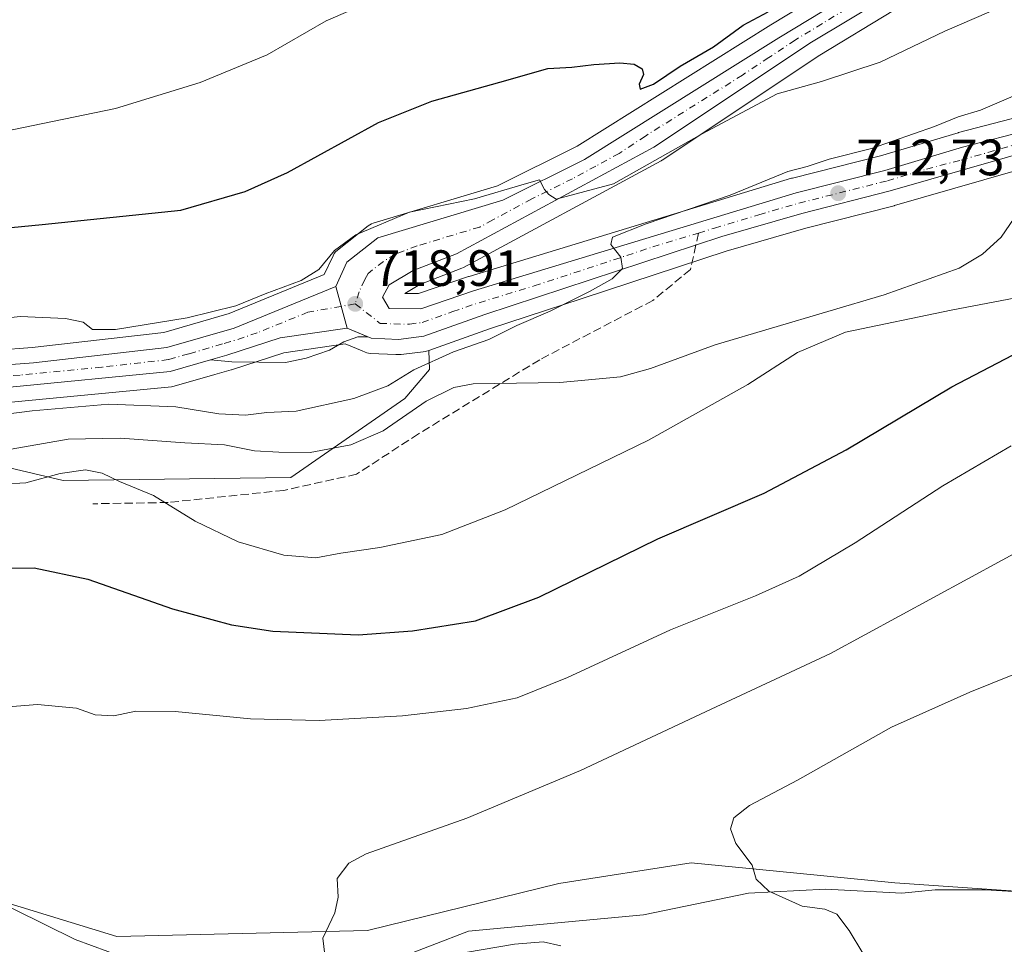
# Model space of a CAD drawing. Units: metres. Extents: x 546125 to 549560, y 4717019 to 4719356.
# Drawn here: x 549182 to 549376, y 4717724 to 4717906 of the extents above; entities that cross this region are included whole.
import ezdxf

# ---------------------------------------------------------------- set-up
doc = ezdxf.new("R2010")
doc.units = ezdxf.units.M
doc.header["$MEASUREMENT"] = 0
doc.linetypes.add('DGN Style 3', pattern=[2.307223458686699, 1.648016756204785, -0.6592067024819142])
doc.linetypes.add('DGN Style 4', pattern=[2.6384748266838614, 1.318413404963828, -0.6592067024819142, 0.001648016756204785, -0.6592067024819142])
for name, color, linetype, lineweight in [('Carretera de calzada única Cxs', 7, 'Continuous', 13), ('Carretera de calzada única eje', 7, 'DGN Style 4', 0), ('Corriente natural lineal', 142, 'Continuous', 13), ('Cultivos herbáceos CxS', 92, 'Continuous', 0), ('Curva de nivel maestra', 30, 'Continuous', 30), ('Curva de nivel normal', 30, 'Continuous', 0), ('Explanada Cxs', 7, 'Continuous', 0), ('Núcleo urbano CxS', 7, 'Continuous', 0), ('Pastizal CxS', 92, 'Continuous', 0), ('Punto de cota en terreno', 7, 'Continuous', 0), ('Rótulo de punto de cota en terreno', 7, 'Continuous', 0), ('Senda', 7, 'DGN Style 3', 0), ('Senda no paivmentada conexión', 7, 'DGN Style 3', 0)]:
    doc.layers.add(name, color=color, linetype=linetype, lineweight=lineweight)
doc.styles.add('Style-Arial', font='txt')

# ---------------------------------------------------------------- blocks, each defined once
blk = doc.blocks.new('*U8')
at = {"layer": 'Pastizal CxS', "color": 92, "linetype": 'Continuous', "lineweight": 0}
blk.add_polyline3d([(549173.4455000004, 4717734.0189, 693.8460999999952), (549201.3147, 4717725.503500001, 692.2703000000038), (549250.5795, 4717726.693299999, 689.4567999999999), (549288.1480999999, 4717735.9211, 688.1589999999997), (549314.1524999999, 4717740.004899999, 685.8227999999945), (549330.9815999996, 4717738.349300001, 684.3929000000062), (549354.2348999997, 4717736.0615, 681.5166999999929), (549393.1552999998, 4717733.370100001, 679.8133999999991), (549423.0510999998, 4717736.0867, 679.0755999999965), (549431.1293000003, 4717738.228900001, 678.8843000000053), (549448.4999000002, 4717742.835100001, 678.0158999999985), (549465.9288999997, 4717739.149499999, 677.2712000000029), (549483.8312999997, 4717735.363700001, 676.6067999999941), (549502.8558, 4717737.4013, 675.9864999999991), (549530.8640999999, 4717753.217700001, 674.6762000000017), (549553.3328, 4717753.6755, 673.773199999996), (549553.5560999997, 4717722.4198, 679.5810000000056)], dxfattribs=at)
blk = doc.blocks.new('*U9')
at = {"layer": 'Pastizal CxS', "color": 92, "linetype": 'Continuous', "lineweight": 0}
for points in [[(549349.8838999998, 4717916.844900001, 725.7978000000003), (549329.8246999999, 4717904.6731, 724.2967999999966), (549291.7620999999, 4717880.7907, 722.2676000000066), (549276.0928999997, 4717873.0099, 721.1950999999973), (549251.7056999998, 4717865.672900001, 721.388699999996), (549251.3541000001, 4717865.542500001, 721.3941999999952), (549251.0213000001, 4717865.3693, 721.3846000000049), (549250.7127, 4717865.155900001, 721.3608999999997), (549244.6627000002, 4717860.3859, 721.1040000000066), (549244.3154999996, 4717860.064900001, 721.0957000000053), (549244.0230999999, 4717859.6931, 721.0648999999976), (549243.7928999999, 4717859.280099999, 721.0112999999984), (549242.0865000002, 4717855.557200001, 720.3669999999984), (549223.4093000004, 4717847.906199999, 720.5825999999943), (549210.5576999999, 4717844.1623, 719.7228999999934), (549184.6788999997, 4717841.237500001, 718.4563000000054), (549143.3147, 4717838.1217, 717.4392999999982)], [(549380.3687000005, 4717887.0263, 713.2875000000058), (549366.7355000004, 4717883.483700001, 713.8310000000056), (549366.6321, 4717883.4549, 713.8334000000032), (549351.4133000001, 4717878.913100001, 715.2146000000066), (549334.0651000004, 4717874.528700001, 716.0105999999942), (549333.9276999999, 4717874.490499999, 716.0187000000006), (549270.5277000006, 4717855.2205, 718.485799999995), (549270.4348999998, 4717855.1907, 718.4878999999929), (549260.5630999999, 4717851.8365, 718.702099999995), (549257.8891000003, 4717851.870800001, 718.8358000000007), (549260.8755000001, 4717853.642300001, 718.8356000000058), (549269.1222999999, 4717856.8321, 718.977899999998), (549269.4656999996, 4717856.990499999, 718.9930000000023), (549308.2556999996, 4717877.940500001, 720.0240999999951), (549308.3300999999, 4717877.982100001, 720.0176999999967), (549308.4918999998, 4717878.0825, 720.0056000000042), (549339.4581000004, 4717898.686699999, 721.3172999999952), (549353.9247000003, 4717907.4375, 721.8793000000006)], [(549179.8743000003, 4717830.412000001, 715.9723999999987), (549212.0488999998, 4717833.5241, 717.5954000000056), (549212.2811000003, 4717833.5557, 717.6006000000052), (549212.5884999996, 4717833.626700001, 717.608699999997), (549220.5575000001, 4717835.9165, 718.0071000000025), (549223.7666999997, 4717836.836300001, 718.1597000000039), (549223.8733000001, 4717836.868899999, 718.1631999999955), (549234.1079000002, 4717840.218699999, 718.4845999999961), (549246.1971000005, 4717841.979699999, 718.6904000000069), (549249.4923, 4717840.570900001, 718.6117999999989), (549250.1037, 4717840.3103, 718.5850999999967), (549250.4426999995, 4717840.189300001, 718.5706000000064), (549250.7934999998, 4717840.1099, 718.5577999999952), (549251.1514999997, 4717840.072899999, 718.5470999999961), (549256.1185, 4717839.8727, 718.1394), (549256.5119000003, 4717839.848400001, 718.0969999999944), (549256.6401000004, 4717839.840100001, 718.0831000000035), (549257.0087000001, 4717839.8683, 718.0500999999931), (549257.1612999998, 4717839.8838, 718.0369999999967), (549262.0093, 4717840.482899999, 717.3257000000012), (549262.1611000003, 4717840.505700001, 717.306899999996), (549262.6529000001, 4717840.636299999, 717.2584000000061), (549262.7547000004, 4717836.9233, 715.8313000000054), (549257.9056000002, 4717831.1909, 714.1465999999928), (549235.5236999998, 4717815.7029, 708.685500000007), (549190.7615, 4717815.131300001, 705.5375000000058), (549166.2313000001, 4717820.867699999, 712.8683000000019)]]:
    blk.add_polyline3d(points, dxfattribs=at)
blk = doc.blocks.new('5PATER')
at = {"layer": 'Punto de cota en terreno', "linetype": 'Continuous', "lineweight": 0}
h = blk.add_hatch(color=51, dxfattribs=at)
edge = h.paths.add_edge_path()
edge.add_ellipse((0, 0), major_axis=(-0.1095731443231308, -0.1110710700762829), ratio=0.9994222409660322, start_angle=0, end_angle=360)
blk = doc.blocks.new('*U24')
at = {"layer": 'Carretera de calzada única Cxs', "color": 7, "linetype": 'Continuous', "lineweight": 13}
for points in [[(549405.5601000004, 4717887.0101, 709.0338000000047), (549353.3101000004, 4717872.0001, 711.8962999999932), (549335.9200999998, 4717867.600099999, 713.0185999999959), (549320.2001, 4717863.0701, 714.3583000000073), (549273.6001000004, 4717847.7501, 716.760500000004), (549261.6401000004, 4717843.460100001, 717.9321999999956), (549256.6401000004, 4717842.840100001, 718.4262000000017), (549251.2801000001, 4717843.0701, 718.7814999999973), (549246.6001000004, 4717845.0701, 718.7826999999961), (549244.3201000001, 4717853.2301, 719.1272999999928), (549246.5201000003, 4717858.030099999, 719.5041000000057), (549252.5701000001, 4717862.800100001, 719.594299999997), (549277.2001, 4717870.210100001, 720.3053000000073), (549293.2301000003, 4717878.170100001, 720.7121000000043), (549331.4001000002, 4717902.120100001, 722.1872000000003), (549351.4401000004, 4717914.280099999, 723.1306000000042)], [(549352.5301000001, 4717910.100099999, 723.8310999999959), (549337.8501000004, 4717901.220100001, 721.9627999999939), (549306.8300999999, 4717880.5801, 720.2862000000023), (549268.0401, 4717859.630100001, 719.1796000000032), (549259.5601000004, 4717856.350099999, 719.0158999999985), (549254.8400999998, 4717853.550100001, 718.8950999999943), (549253.5201000003, 4717851.1501, 718.7801000000036), (549254.8000999996, 4717848.9101, 718.5880999999936), (549261.0401, 4717848.8301, 718.1040000000066), (549271.4001000002, 4717852.350099999, 717.0907000000007), (549334.8000999996, 4717871.620100001, 714.2428000000073), (549352.2100999998, 4717876.020099999, 712.9106000000029), (549367.4901000002, 4717880.5801, 713.7868000000017), (549381.1901000004, 4717884.140100001, 711.3911999999983)]]:
    blk.add_polyline3d(points, dxfattribs=at)

msp = doc.modelspace()

# ---------------------------------------------------------------- linework, layer by layer
at = {"layer": 'Carretera de calzada única Cxs', "color": 7, "linetype": 'Continuous', "lineweight": 13, "extrusion": (0.01093612699830653, -0.03913982293639619, 0.999173896469871), "elevation": -177930.8012019078, "flags": 128}
msp.add_lwpolyline([(1798578.940669999, 4392401.265139477), (1798578.940669999, 4392409.744688355)], dxfattribs=at)
msp.add_lwpolyline([(1798578.940669999, 4392401.265139477), (1798578.940669999, 4392409.744688355)], dxfattribs=at)
at = {"layer": 'Carretera de calzada única Cxs', "color": 7, "linetype": 'Continuous', "lineweight": 13, "extrusion": (-0.000270062109146311, 0.000115433785797879, 0.9999999568707483), "elevation": 1115.050690984493, "flags": 128}
msp.add_lwpolyline([(549250.8442869248, 4717843.233118012), (549246.7741867229, 4717844.972818023)], dxfattribs=at)
at = {"layer": 'Carretera de calzada única Cxs', "color": 7, "linetype": 'Continuous', "lineweight": 13}
for points in [[(549244.3201000001, 4717853.2301, 719.1272999999928), (549246.5201000003, 4717858.030099999, 719.5041000000057), (549252.5701000001, 4717862.800100001, 719.594299999997), (549277.2001, 4717870.210100001, 720.3053000000073), (549293.2301000003, 4717878.170100001, 720.7121000000043), (549331.4001000002, 4717902.120100001, 722.1872000000003), (549351.4401000004, 4717914.280099999, 723.1306000000042), (549355.8901000004, 4717916.5801, 723.058999999994), (549365.0500999996, 4717920.610099999, 723.7222000000039), (549388.0800999999, 4717929.020099999, 725.6511000000029), (549406.6001000004, 4717932.920100001, 725.078999999998), (549425.4901000002, 4717936.190099999, 726.1359999999986), (549482.8000999996, 4717941.6801, 726.3592999999966), (549508.9200999998, 4717943.440099999, 727.0935000000028), (549533.4600999998, 4717944.520099999, 727.6301999999997), (549551.9653000003, 4717945.054500001, 728.622199999998)], [(549551.9973999998, 4717940.5702, 727.9599000000018), (549533.6001000004, 4717940.190099999, 726.8500000000058), (549509.1601, 4717939.120100001, 726.1339000000008), (549483.1601, 4717937.360099999, 725.2216999999946), (549426.0701000001, 4717931.9001, 724.0121000000072), (549407.4200999998, 4717928.670100001, 724.5564000000013), (549388.9700999996, 4717924.780099999, 725.0378999999957), (549371.2901, 4717918.5001, 724.7574000000022), (549352.5301000001, 4717910.100099999, 723.8310999999959), (549337.8501000004, 4717901.220100001, 721.9627999999939), (549306.8300999999, 4717880.5801, 720.2862000000023), (549268.0401, 4717859.630100001, 719.1796000000032), (549259.5601000004, 4717856.350099999, 719.0158999999985), (549254.8400999998, 4717853.550100001, 718.8950999999943), (549253.5201000003, 4717851.1501, 718.7801000000036), (549254.8000999996, 4717848.9101, 718.5880999999936)], [(549254.8000999996, 4717848.9101, 718.5880999999936), (549261.0401, 4717848.8301, 718.1040000000066), (549271.4001000002, 4717852.350099999, 717.0907000000007), (549334.8000999996, 4717871.620100001, 714.2428000000073), (549352.2100999998, 4717876.020099999, 712.9106000000029), (549367.4901000002, 4717880.5801, 713.7868000000017), (549381.1901000004, 4717884.140100001, 711.3911999999983), (549404.7301000003, 4717891.4301, 712.1113999999943), (549418.9801000003, 4717894.7501, 708.357999999993), (549427.1001000004, 4717896.3201, 708.1144999999962), (549433.8800999997, 4717897.3301, 707.5087999999961), (549445.4001000002, 4717897.470100001, 706.9731999999932), (549459.4801000003, 4717895.920100001, 706.648000000001), (549532.8800999997, 4717883.640100001, 702.9826999999932), (549551.2301000003, 4717881.190099999, 701.3981000000058), (549552.4223999997, 4717881.0891, 701.335699999996)], [(549552.4512999998, 4717877.0429, 700.3383999999934), (549548.6801000005, 4717877.370100001, 700.6300000000047), (549529.6801000005, 4717879.9901, 701.7209000000004), (549455.7600999996, 4717892.170100001, 705.793399999995), (549451.3101000004, 4717892.780099999, 706.0736000000034), (549433.2701000003, 4717893.050100001, 707.0053000000045), (549426.6801000005, 4717892.090100001, 707.3343000000023), (549418.6700999998, 4717890.4101, 707.7958999999975), (549405.5601000004, 4717887.0101, 709.0338000000047), (549353.3101000004, 4717872.0001, 711.8962999999932), (549335.9200999998, 4717867.600099999, 713.0185999999959), (549320.2001, 4717863.0701, 714.3583000000073), (549273.6001000004, 4717847.7501, 716.760500000004), (549261.6401000004, 4717843.460100001, 717.9321999999956), (549256.6401000004, 4717842.840100001, 718.4262000000017), (549251.2801000001, 4717843.0701, 718.7814999999973), (549250.6701999997, 4717843.330399999, 718.7839999999997)], [(548905.5464000005, 4717760.501700001, 706.6867000000058), (548905.2600999996, 4717761.5701, 706.7390000000014), (548906.0800999999, 4717768.630100001, 707.0528000000049), (548910.1101000002, 4717780.300100001, 708.9622999999993), (548916.4501, 4717789.7501, 707.6533000000054), (548925.9700999996, 4717801.8201, 708.6831999999995), (548936.0000999998, 4717811.720100001, 708.9600999999967), (548944.7401000002, 4717818.120100001, 710.0524000000005), (548956.6601, 4717823.870100001, 709.4824999999983), (548972.3901000004, 4717829.460100001, 710.8689000000013), (548986.8000999996, 4717832.670100001, 710.4799000000058), (549000.7200999996, 4717834.3101, 711.3110000000015), (549008.7001, 4717834.550100001, 710.8886000000057), (549022.4501, 4717832.5001, 710.7066000000051), (549042.4600999998, 4717829.050100001, 711.5865999999951), (549052.1001000004, 4717828.1501, 711.1692000000039), (549078.5401, 4717829.050100001, 712.6202999999952), (549089.6700999998, 4717829.720100001, 713.210500000001), (549143.5401, 4717835.130100001, 716.2201999999961), (549184.9600999998, 4717838.2501, 717.5375000000058), (549211.1501000002, 4717841.210100001, 718.5601000000024), (549224.4001000002, 4717845.0701, 719.0194000000047), (549244.3201000001, 4717853.2301, 719.1272999999928)], [(549143.5401, 4717835.130100001, 716.2201999999961), (549184.9600999998, 4717838.2501, 717.5375000000058), (549211.1501000002, 4717841.210100001, 718.5601000000024), (549224.4001000002, 4717845.0701, 719.0194000000047), (549244.3201000001, 4717853.2301, 719.1272999999928), (549246.6001000004, 4717845.0701, 718.7826999999961), (549233.4200999998, 4717843.1501, 718.554099999994), (549222.9401000004, 4717839.720100001, 718.227899999998), (549219.7301000003, 4717838.800100001, 718.1524999999965), (549211.7600999996, 4717836.5101, 717.7140999999974), (549179.6101000002, 4717833.4001, 716.2868000000017)], [(549246.6001000004, 4717845.0701, 718.7826999999961), (549233.4200999998, 4717843.1501, 718.554099999994), (549222.9401000004, 4717839.720100001, 718.227899999998), (549219.7301000003, 4717838.800100001, 718.1524999999965)], [(549219.7301000003, 4717838.800100001, 718.1524999999965), (549211.7600999996, 4717836.5101, 717.7140999999974), (549179.6101000002, 4717833.4001, 716.2868000000017)]]:
    msp.add_polyline3d(points, dxfattribs=at)
at = {"layer": 'Carretera de calzada única eje', "color": 7, "linetype": 'DGN Style 4', "lineweight": 0}
for points in [[(549344.6401000004, 4717907.7501, 722.1435999999959), (549334.6300999997, 4717901.670100001, 721.8390000000073), (549329.4501, 4717898.220100001, 721.7918999999966), (549324.2701000003, 4717894.780099999, 721.723299999998), (549305.1801000005, 4717882.800100001, 720.6111999999994), (549300.0301000001, 4717879.370100001, 720.4560000000056), (549295.4501, 4717876.9001, 720.3527000000031), (549290.8601000002, 4717874.420100001, 720.3245000000024), (549282.8501000004, 4717870.440099999, 720.1031999999979), (549275.1801000005, 4717866.300100001, 719.626900000003), (549272.6201, 4717864.920100001, 719.5402000000031), (549260.3101000004, 4717861.210100001, 719.1543999999994), (549256.0601000004, 4717859.5701, 719.1143000000012), (549253.7001, 4717858.170100001, 719.0448000000034), (549250.6801000005, 4717855.790100001, 718.9395999999979), (549250.0201000003, 4717854.590100001, 718.9039000000049), (549248.9200999998, 4717852.190099999, 718.8227999999945), (549248.1501000002, 4717849.8201, 718.7866999999969)], [(549315.6227000002, 4717863.7389, 716.1736999999994), (549318.7500999998, 4717864.690099999, 716.2100000000065), (549327.5000999998, 4717867.340100001, 713.5200999999943), (549335.3601000002, 4717869.610099999, 713.6491999999998), (549352.7600999996, 4717874.0101, 712.3108999999968), (549360.4001000002, 4717876.290100001, 711.5728999999993), (549367.2500999998, 4717878.0701, 711.5038999999962), (549393.3800999997, 4717885.5701, 709.8037999999942)], [(549248.1501000002, 4717849.8201, 718.7866999999969), (549253.0401, 4717845.9901, 718.6477000000014), (549255.7200999996, 4717845.870100001, 718.4435999999987), (549258.8400999998, 4717845.8301, 718.1744999999937), (549261.3400999998, 4717846.140100001, 717.923299999995), (549267.3201000001, 4717848.290100001, 717.4137000000047), (549272.5000999998, 4717850.050100001, 716.9106000000029), (549283.3501000004, 4717853.350099999, 716.0360999999976), (549306.6501000002, 4717861.0101, 714.7235999999976), (549315.6227000002, 4717863.7389, 716.1736999999994)], [(549248.1501000002, 4717849.8201, 718.7866999999969), (549245.4101, 4717849.3301, 718.801900000006), (549238.8701, 4717848.190099999, 718.8206999999966), (549228.9101, 4717844.110099999, 718.6364999999934), (549223.6700999998, 4717842.390100001, 718.2356000000001), (549222.0601000004, 4717841.9301, 718.2017000000051), (549215.4401000004, 4717840.0001, 718.1361999999937), (549211.4501, 4717838.860099999, 718.053700000004), (549198.3601000002, 4717837.380100001, 717.4293999999937), (549182.2801000001, 4717835.8201, 716.665399999998), (549161.5701000001, 4717834.2601, 715.7762999999978)]]:
    msp.add_polyline3d(points, dxfattribs=at)
at = {"layer": 'Corriente natural lineal', "color": 142, "linetype": 'Continuous', "lineweight": 13}
for points in [[(549169.0596000003, 4717736.776900001, 694.0942000000068), (549193.1300999997, 4717724.9101, 692.7241000000067), (549209.1700999998, 4717719.0001, 692.2167999999947)], [(549256.1463000001, 4717721.0485, 689.3212000000058), (549270.4515000005, 4717726.523800001, 688.7627999999969), (549304.8296999997, 4717729.779800001, 687.4780000000028), (549325.4672999998, 4717734.0131, 685.540599999993), (549340.5486000003, 4717734.8069, 683.2788), (549355.6042999999, 4717734.013900001, 681.5209000000032), (549362.1101000002, 4717734.640100001, 680.9565000000002), (549372.0401, 4717734.6801, 680.4541000000027), (549412.4600999998, 4717732.2401, 679.2437000000064)]]:
    msp.add_polyline3d(points, dxfattribs=at)
at = {"layer": 'Cultivos herbáceos CxS', "color": 92, "linetype": 'Continuous', "lineweight": 0}
for points in [[(549439.8898999998, 4717889.9507, 706.270399999994), (549434.5157000005, 4717890.031199999, 706.7222999999941), (549433.4650999998, 4717890.046900001, 706.8129999999946), (549427.2048000004, 4717889.1349, 707.1674000000058), (549425.3192999996, 4717888.7393, 707.3110000000015), (549419.3550000004, 4717887.488500001, 707.8171000000002), (549406.3509000001, 4717884.115900001, 708.6689000000042), (549354.1385000004, 4717869.116699999, 711.8837999999961), (549354.0459000003, 4717869.091700001, 711.8899999999995), (549336.7034999998, 4717864.7039, 712.9078000000009), (549321.0843000002, 4717860.2029, 713.640400000004), (549292.7416000003, 4717850.8851, 714.8928000000016), (549274.5751, 4717844.912699999, 716.3358000000007), (549262.6529000001, 4717840.636299999, 717.2584000000061)], [(549166.2313000001, 4717820.867699999, 712.8683000000019), (549190.7615, 4717815.131300001, 705.5375000000058), (549235.5236999998, 4717815.7029, 708.685500000007), (549257.9056000002, 4717831.1909, 714.1465999999928), (549262.7547000004, 4717836.9233, 715.8313000000054), (549262.6529000001, 4717840.636299999, 717.2584000000061), (549274.5751, 4717844.912699999, 716.3358000000007), (549292.7416000003, 4717850.8851, 714.8928000000016), (549321.0843000002, 4717860.2029, 713.640400000004), (549336.7034999998, 4717864.7039, 712.9078000000009), (549354.0459000003, 4717869.091700001, 711.8899999999995), (549354.1385000004, 4717869.116699999, 711.8837999999961), (549406.3509000001, 4717884.115900001, 708.6689000000042)], [(549011.0045999996, 4717826.201099999, 709.5541999999988), (549015.1885000002, 4717825.0055, 709.4842999999966), (549027.4764, 4717816.836100001, 707.0442999999942), (549036.6601, 4717813.9671, 706.9186000000045), (549042.1763000004, 4717814.0437, 707.6010999999999), (549042.9464999996, 4717814.054099999, 707.6806000000071), (549047.0530000003, 4717814.110900001, 708.0394999999991), (549049.1469999999, 4717814.139900001, 708.1845999999932), (549062.7302999999, 4717814.1395, 708.3427999999985), (549071.6655000001, 4717814.5405, 708.8000999999931), (549093.3482999997, 4717817.4279, 710.2684000000008), (549136.3903000001, 4717822.589500001, 712.010500000004), (549166.2313000001, 4717820.867699999, 712.8683000000019), (549190.7615, 4717815.131300001, 705.5375000000058), (549235.5236999998, 4717815.7029, 708.685500000007), (549257.9056000002, 4717831.1909, 714.1465999999928), (549262.7547000004, 4717836.9233, 715.8313000000054), (549262.6529000001, 4717840.636299999, 717.2584000000061)], [(549553.3328, 4717753.6755, 673.773199999996), (549530.8640999999, 4717753.217700001, 674.6762000000017), (549502.8558, 4717737.4013, 675.9864999999991), (549483.8312999997, 4717735.363700001, 676.6067999999941), (549465.9288999997, 4717739.149499999, 677.2712000000029), (549448.4999000002, 4717742.835100001, 678.0158999999985), (549431.1293000003, 4717738.228900001, 678.8843000000053), (549423.0510999998, 4717736.0867, 679.0755999999965), (549393.1552999998, 4717733.370100001, 679.8133999999991), (549354.2348999997, 4717736.0615, 681.5166999999929), (549330.9815999996, 4717738.349300001, 684.3929000000062), (549314.1524999999, 4717740.004899999, 685.8227999999945), (549288.1480999999, 4717735.9211, 688.1589999999997), (549250.5795, 4717726.693299999, 689.4567999999999), (549201.3147, 4717725.503500001, 692.2703000000038), (549173.4455000004, 4717734.0189, 693.8460999999952)], [(549393.1552999998, 4717733.370100001, 679.8133999999991), (549354.2348999997, 4717736.0615, 681.5166999999929), (549330.9815999996, 4717738.349300001, 684.3929000000062), (549314.1524999999, 4717740.004899999, 685.8227999999945), (549288.1480999999, 4717735.9211, 688.1589999999997), (549250.5795, 4717726.693299999, 689.4567999999999), (549201.3147, 4717725.503500001, 692.2703000000038), (549173.4455000004, 4717734.0189, 693.8460999999952)]]:
    msp.add_polyline3d(points, dxfattribs=at)
at = {"layer": 'Curva de nivel maestra', "color": 30, "linetype": 'Continuous', "lineweight": 30, "flags": 128}
for points, elevation in [([(549164.2199999997, 4717863.2601), (549186.6500000004, 4717865.4001), (549213.8899999997, 4717868.2601), (549226.5, 4717871.870100001), (549234.8700000001, 4717875.6501), (549252.75, 4717885.440099999), (549263.1900000004, 4717889.6601), (549276.5700000003, 4717893.360099999), (549286.04, 4717896.040100001), (549290.7400000002, 4717896.3201), (549295.0800000001, 4717896.870100001), (549300.1299999999, 4717897.190099999), (549302.9500000002, 4717896.9101), (549304.5300000003, 4717896.020099999), (549304.8300000001, 4717894.880100001), (549303.9400000004, 4717892.9801), (549304.1699999999, 4717892.020099999), (549306.7999999998, 4717892.9801), (549312, 4717896.5601), (549318.5800000001, 4717900.3301), (549324.4199999999, 4717904.590100001), (549329.3300000001, 4717907.190099999)], 725), ([(549175.9900000002, 4717797.780099999), (549185.0599999996, 4717797.920100001), (549195.5800000001, 4717795.720100001), (549212.2699999996, 4717789.890100001), (549223.8300000001, 4717786.7301), (549231.9699999997, 4717785.520099999), (549248.75, 4717784.790100001), (549259.3899999997, 4717785.540100001), (549271.7999999998, 4717787.540100001), (549284.2400000002, 4717792.190099999), (549307.5999999996, 4717803.670100001), (549328.5, 4717812.600099999), (549344.6200000001, 4717821.140100001), (549365.4100000003, 4717833.540100001), (549380.3200000003, 4717841.3101)], 700)]:
    msp.add_lwpolyline(points, dxfattribs=dict(at, elevation=elevation))
at = {"layer": 'Curva de nivel normal', "color": 30, "linetype": 'Continuous', "lineweight": 0, "flags": 128}
for points, elevation in [([(549176.5599999996, 4717883.1601), (549201.04, 4717888.210100001), (549217.6900000004, 4717893.290100001), (549230.8799999999, 4717898.7501), (549242.4299999997, 4717905.4101), (549257.0800000001, 4717911.780099999)], 730), ([(549175.7000000002, 4717846.590100001), (549182.3200000003, 4717847.350099999), (549191.2199999997, 4717846.950099999), (549194.7100000001, 4717846.200099999), (549196.5, 4717844.780099999), (549201.0700000003, 4717844.800100001), (549215.1200000001, 4717847.050100001), (549224.6799999997, 4717849.4101), (549230.4400000004, 4717851.770099999), (549237.5599999996, 4717854.390100001), (549241, 4717856.540100001), (549244.0899999999, 4717860.280099999), (549248.2999999998, 4717863.360099999), (549258.8200000003, 4717867.8201), (549271.6299999999, 4717870.450099999), (549281.3499999996, 4717873.3101), (549284.4000000004, 4717874.220100001), (549285.3300000001, 4717872.300100001), (549286.2199999997, 4717871.280099999), (549287.6600000003, 4717870.4101), (549298.9400000004, 4717873.4301), (549316.2400000002, 4717883.170100001), (549331.0800000001, 4717891.0701), (549339.8200000003, 4717893.5101), (549351.3499999996, 4717897.3201), (549364.0300000003, 4717903.420100001), (549375.54, 4717908.4101)], 720), ([(549175.8899999997, 4717827.6501), (549184.6699999999, 4717828.780099999), (549199.7699999996, 4717830.100099999), (549212.9000000004, 4717829.5701), (549221.3600000005, 4717828.200099999), (549226.6200000001, 4717827.950099999), (549230.7800000003, 4717828.4901), (549236.5499999998, 4717828.7301), (549247.9100000003, 4717831.2401), (549254.5700000003, 4717833.690099999), (549259.7100000001, 4717836.870100001), (549267.4600000001, 4717840.390100001), (549274.4100000003, 4717842.800100001), (549279.9199999999, 4717845.5601), (549286.4400000004, 4717848.360099999), (549294.2999999998, 4717852.280099999), (549298.6600000003, 4717854.7501), (549300.6799999997, 4717856.770099999), (549300.3899999997, 4717859.0001), (549298.3700000001, 4717861.5001), (549298.7300000004, 4717862.9301), (549305.3200000003, 4717865.520099999), (549321.8200000003, 4717871.1801), (549333.1699999999, 4717875.8201), (549336.9699999997, 4717876.8201), (549341.3200000003, 4717878.220100001), (549349.6399999997, 4717880.340100001), (549362.0300000003, 4717884.640100001), (549366.6699999999, 4717886.540100001), (549371.0199999996, 4717887.9101), (549380.7000000002, 4717892.040100001)], 714.9999999999999), ([(549179.4000000004, 4717821.040100001), (549191.75, 4717823.210100001), (549201.9900000002, 4717823.440099999), (549214.6600000003, 4717822.4901), (549222.4600000001, 4717822.090100001), (549228.3799999999, 4717820.9101), (549233.1399999997, 4717820.6801), (549239.3200000003, 4717820.590100001), (549247.3200000003, 4717822.090100001), (549253.6399999997, 4717824.880100001), (549262.0899999999, 4717830.670100001), (549267.5099999999, 4717833.4001), (549271.3200000003, 4717834.0801), (549288.3399999999, 4717834.340100001), (549300.29, 4717835.470100001), (549306.1900000004, 4717837.140100001), (549318.9100000003, 4717841.790100001), (549352.0800000001, 4717851.610099999), (549366.8600000005, 4717856.8201), (549371.4600000001, 4717859.5601), (549375.0800000001, 4717862.9101), (549380.0999999996, 4717870.190099999)], 710), ([(549178.75, 4717814.390100001), (549183.4199999999, 4717814.640100001), (549190.1900000004, 4717816.4801), (549195.1500000004, 4717817.200099999), (549198.4500000002, 4717816.5701), (549201.8200000003, 4717814.920100001), (549208.5, 4717812.130100001), (549216.7100000001, 4717807.120100001), (549225.1500000004, 4717803.040100001), (549234.0999999996, 4717800.460100001), (549240.4400000004, 4717799.9101), (549245.3200000003, 4717800.800100001), (549252.9699999997, 4717801.970100001), (549265.1500000004, 4717804.520099999), (549277.6200000001, 4717809.3101), (549305.7699999996, 4717823.030099999), (549325.29, 4717833.940099999), (549335.0999999996, 4717840.2401), (549344.5099999999, 4717844.2601), (549365.25, 4717848.590100001), (549383.4600000001, 4717852.040100001)], 705), ([(549377.0800000001, 4717821.950099999), (549363.6600000003, 4717814.0601), (549346.4199999999, 4717802.860099999), (549335.4199999999, 4717796.3301), (549326.8499999996, 4717792.420100001), (549310.1500000004, 4717785.790100001), (549289.8499999996, 4717776.360099999), (549279.9900000002, 4717772.420100001), (549270.04, 4717770.3201), (549257.4800000004, 4717768.840100001), (549241.0599999996, 4717767.9301), (549227.5800000001, 4717768.270099999), (549212.75, 4717769.7301), (549205.0599999996, 4717769.770099999), (549200.6900000004, 4717768.890100001), (549197.0700000003, 4717769.0701), (549193.3700000001, 4717770.370100001), (549185.75, 4717771.0801), (549178.2699999996, 4717770.5101)], 695), ([(549242.3200000003, 4717720.770099999), (549241.8200000003, 4717725.1601), (549244.1399999997, 4717730.140100001), (549244.7999999998, 4717733.2501), (549244.6399999997, 4717736.880100001), (549246.9100000003, 4717739.9001), (549250.2999999998, 4717741.720100001), (549270.0800000001, 4717748.7601), (549292.4199999999, 4717758.110099999), (549318.0800000001, 4717770.1801), (549341.5700000003, 4717781.130100001), (549382.0199999996, 4717803.090100001)], 690), ([(549347.9400000004, 4717722.2501), (549345.2400000002, 4717726.670100001), (549342.8399999999, 4717729.9001), (549340.4199999999, 4717730.880100001), (549336.0099999999, 4717731.460100001), (549329.4400000004, 4717734.4101), (549326.9800000004, 4717736.790100001), (549326.1500000004, 4717739.5001), (549322.9500000002, 4717743.790100001), (549321.9000000004, 4717746.670100001), (549322.5700000003, 4717748.800100001), (549325.6600000003, 4717751.2601), (549335.0800000001, 4717756.200099999), (549353.5599999996, 4717766.6601), (549368.9600000001, 4717773.5001), (549381.4500000002, 4717778.5801)], 685), ([(549288.5599999996, 4717723.6801), (549285.0800000001, 4717724.450099999), (549279.4900000002, 4717724.0101), (549263.6600000003, 4717721.3301)], 690)]:
    msp.add_lwpolyline(points, dxfattribs=dict(at, elevation=elevation))
at = {"layer": 'Explanada Cxs', "color": 7, "linetype": 'Continuous', "lineweight": 0}
msp.add_polyline3d([(549238.5000999998, 4717839.120100001, 718.6070999999939), (549234.4801000003, 4717838.270099999, 718.5495999999986), (549223.9200999998, 4717838.4001, 718.2578999999969), (549219.7301000003, 4717838.800100001, 718.1524999999965), (549222.9401000004, 4717839.720100001, 718.227899999998), (549233.4200999998, 4717843.1501, 718.554099999994), (549246.6001000004, 4717845.0701, 718.7826999999961), (549250.6700999998, 4717843.3301, 718.7839999999997), (549248.6700999998, 4717843.3301, 718.8120000000055), (549245.8901000004, 4717842.350099999, 718.7728000000062), (549243.1300999997, 4717840.7501, 718.6331000000064)], close=True, dxfattribs=at)
msp.add_polyline3d([(549238.5000999998, 4717839.120100001, 718.6070999999939), (549234.4801000003, 4717838.270099999, 718.5495999999986), (549223.9200999998, 4717838.4001, 718.2578999999969), (549219.7301000003, 4717838.800100001, 718.1524999999965), (549222.9401000004, 4717839.720100001, 718.227899999998), (549233.4200999998, 4717843.1501, 718.554099999994), (549246.6001000004, 4717845.0701, 718.7826999999961), (549250.6700999998, 4717843.3301, 718.7839999999997), (549248.6700999998, 4717843.3301, 718.8120000000055), (549245.8901000004, 4717842.350099999, 718.7728000000062), (549243.1300999997, 4717840.7501, 718.6331000000064), (549238.5000999998, 4717839.120100001, 718.6070999999939)], dxfattribs=at)
at = {"layer": 'Núcleo urbano CxS', "color": 7, "linetype": 'Continuous', "lineweight": 0}
for points in [[(549349.8838999998, 4717916.844900001, 725.7978000000003), (549329.8246999999, 4717904.6731, 724.2967999999966), (549291.7620999999, 4717880.7907, 722.2676000000066), (549276.0928999997, 4717873.0099, 721.1950999999973), (549251.7056999998, 4717865.672900001, 721.388699999996), (549251.3541000001, 4717865.542500001, 721.3941999999952), (549251.0213000001, 4717865.3693, 721.3846000000049), (549250.7127, 4717865.155900001, 721.3608999999997), (549244.6627000002, 4717860.3859, 721.1040000000066), (549244.3154999996, 4717860.064900001, 721.0957000000053), (549244.0230999999, 4717859.6931, 721.0648999999976), (549243.7928999999, 4717859.280099999, 721.0112999999984), (549242.0865000002, 4717855.557200001, 720.3669999999984), (549223.4093000004, 4717847.906199999, 720.5825999999943), (549210.5576999999, 4717844.1623, 719.7228999999934), (549184.6788999997, 4717841.237500001, 718.4563000000054), (549143.3147, 4717838.1217, 717.4392999999982), (549143.2402999997, 4717838.1151, 717.4462999999961), (549089.4299, 4717832.711100001, 713.1244000000006), (549078.3989000004, 4717832.0471, 712.920100000003), (549066.4197000006, 4717831.6393, 713.0421999999963)], [(549143.3147, 4717838.1217, 717.4392999999982), (549184.6788999997, 4717841.237500001, 718.4563000000054), (549210.5576999999, 4717844.1623, 719.7228999999934), (549223.4093000004, 4717847.906199999, 720.5825999999943), (549242.0865000002, 4717855.557200001, 720.3669999999984), (549243.7928999999, 4717859.280099999, 721.0112999999984), (549244.0230999999, 4717859.6931, 721.0648999999976), (549244.3154999996, 4717860.064900001, 721.0957000000053), (549244.6627000002, 4717860.3859, 721.1040000000066), (549250.7127, 4717865.155900001, 721.3608999999997), (549251.0213000001, 4717865.3693, 721.3846000000049), (549251.3541000001, 4717865.542500001, 721.3941999999952), (549251.7056999998, 4717865.672900001, 721.388699999996), (549276.0928999997, 4717873.0099, 721.1950999999973), (549291.7620999999, 4717880.7907, 722.2676000000066), (549329.8246999999, 4717904.6731, 724.2967999999966), (549349.8838999998, 4717916.844900001, 725.7978000000003)], [(549353.9247000003, 4717907.4375, 721.8793000000006), (549339.4581000004, 4717898.686699999, 721.3172999999952), (549308.4918999998, 4717878.0825, 720.0056000000042), (549308.3300999999, 4717877.982100001, 720.0176999999967), (549308.2556999996, 4717877.940500001, 720.0240999999951), (549269.4656999996, 4717856.990499999, 718.9930000000023), (549269.1222999999, 4717856.8321, 718.977899999998), (549260.8755000001, 4717853.642300001, 718.8356000000058), (549257.8891000003, 4717851.870800001, 718.8358000000007), (549260.5630999999, 4717851.8365, 718.702099999995), (549270.4348999998, 4717855.1907, 718.4878999999929), (549270.5277000006, 4717855.2205, 718.485799999995), (549333.9276999999, 4717874.490499999, 716.0187000000006), (549334.0651000004, 4717874.528700001, 716.0105999999942), (549351.4133000001, 4717878.913100001, 715.2146000000066), (549366.6321, 4717883.4549, 713.8334000000032), (549366.7355000004, 4717883.483700001, 713.8310000000056), (549380.3687000005, 4717887.0263, 713.2875000000058)], [(549353.9247000003, 4717907.4375, 721.8793000000006), (549339.4581000004, 4717898.686699999, 721.3172999999952), (549308.4918999998, 4717878.0825, 720.0056000000042), (549308.3300999999, 4717877.982100001, 720.0176999999967), (549308.2556999996, 4717877.940500001, 720.0240999999951), (549269.4656999996, 4717856.990499999, 718.9930000000023), (549269.1222999999, 4717856.8321, 718.977899999998), (549260.8755000001, 4717853.642300001, 718.8356000000058), (549257.8891000003, 4717851.870800001, 718.8358000000007), (549260.5630999999, 4717851.8365, 718.702099999995), (549270.4348999998, 4717855.1907, 718.4878999999929), (549270.5277000006, 4717855.2205, 718.485799999995), (549333.9276999999, 4717874.490499999, 716.0187000000006), (549334.0651000004, 4717874.528700001, 716.0105999999942), (549351.4133000001, 4717878.913100001, 715.2146000000066), (549366.6321, 4717883.4549, 713.8334000000032), (549366.7355000004, 4717883.483700001, 713.8310000000056), (549380.3687000005, 4717887.0263, 713.2875000000058)], [(549439.8898999998, 4717889.9507, 706.270399999994), (549434.5157000005, 4717890.031199999, 706.7222999999941), (549433.4650999998, 4717890.046900001, 706.8129999999946), (549427.2048000004, 4717889.1349, 707.1674000000058), (549425.3192999996, 4717888.7393, 707.3110000000015), (549419.3550000004, 4717887.488500001, 707.8171000000002), (549406.3509000001, 4717884.115900001, 708.6689000000042), (549354.1385000004, 4717869.116699999, 711.8837999999961), (549354.0459000003, 4717869.091700001, 711.8899999999995), (549336.7034999998, 4717864.7039, 712.9078000000009), (549321.0843000002, 4717860.2029, 713.640400000004), (549292.7416000003, 4717850.8851, 714.8928000000016), (549274.5751, 4717844.912699999, 716.3358000000007), (549262.6529000001, 4717840.636299999, 717.2584000000061)], [(549406.3509000001, 4717884.115900001, 708.6689000000042), (549354.1385000004, 4717869.116699999, 711.8837999999961), (549354.0459000003, 4717869.091700001, 711.8899999999995), (549336.7034999998, 4717864.7039, 712.9078000000009), (549321.0843000002, 4717860.2029, 713.640400000004), (549292.7416000003, 4717850.8851, 714.8928000000016), (549274.5751, 4717844.912699999, 716.3358000000007), (549262.6529000001, 4717840.636299999, 717.2584000000061), (549262.1611000003, 4717840.505700001, 717.306899999996), (549262.0093, 4717840.482899999, 717.3257000000012), (549257.1612999998, 4717839.8838, 718.0369999999967), (549257.0087000001, 4717839.8683, 718.0500999999931), (549256.6401000004, 4717839.840100001, 718.0831000000035), (549256.5119000003, 4717839.848400001, 718.0969999999944), (549256.1185, 4717839.8727, 718.1394), (549251.1514999997, 4717840.072899999, 718.5470999999961), (549250.7934999998, 4717840.1099, 718.5577999999952), (549250.4426999995, 4717840.189300001, 718.5706000000064), (549250.1037, 4717840.3103, 718.5850999999967), (549249.4923, 4717840.570900001, 718.6117999999989), (549246.1971000005, 4717841.979699999, 718.6904000000069), (549234.1079000002, 4717840.218699999, 718.4845999999961), (549223.8733000001, 4717836.868899999, 718.1631999999955), (549223.7666999997, 4717836.836300001, 718.1597000000039), (549220.5575000001, 4717835.9165, 718.0071000000025), (549212.5884999996, 4717833.626700001, 717.608699999997), (549212.2811000003, 4717833.5557, 717.6006000000052), (549212.0488999998, 4717833.5241, 717.5954000000056), (549179.8743000003, 4717830.412000001, 715.9723999999987)], [(549179.8743000003, 4717830.412000001, 715.9723999999987), (549212.0488999998, 4717833.5241, 717.5954000000056), (549212.2811000003, 4717833.5557, 717.6006000000052), (549212.5884999996, 4717833.626700001, 717.608699999997), (549220.5575000001, 4717835.9165, 718.0071000000025), (549223.7666999997, 4717836.836300001, 718.1597000000039), (549223.8733000001, 4717836.868899999, 718.1631999999955), (549234.1079000002, 4717840.218699999, 718.4845999999961), (549246.1971000005, 4717841.979699999, 718.6904000000069), (549249.4923, 4717840.570900001, 718.6117999999989), (549250.1037, 4717840.3103, 718.5850999999967), (549250.4426999995, 4717840.189300001, 718.5706000000064), (549250.7934999998, 4717840.1099, 718.5577999999952), (549251.1514999997, 4717840.072899999, 718.5470999999961), (549256.1185, 4717839.8727, 718.1394), (549256.5119000003, 4717839.848400001, 718.0969999999944), (549256.6401000004, 4717839.840100001, 718.0831000000035), (549257.0087000001, 4717839.8683, 718.0500999999931), (549257.1612999998, 4717839.8838, 718.0369999999967), (549262.0093, 4717840.482899999, 717.3257000000012), (549262.1611000003, 4717840.505700001, 717.306899999996), (549262.6529000001, 4717840.636299999, 717.2584000000061)]]:
    msp.add_polyline3d(points, dxfattribs=at)
at = {"layer": 'Pastizal CxS', "color": 92, "linetype": 'Continuous', "lineweight": 0}
for points in [[(549349.8838999998, 4717916.844900001, 725.7978000000003), (549329.8246999999, 4717904.6731, 724.2967999999966), (549291.7620999999, 4717880.7907, 722.2676000000066), (549276.0928999997, 4717873.0099, 721.1950999999973), (549251.7056999998, 4717865.672900001, 721.388699999996), (549251.3541000001, 4717865.542500001, 721.3941999999952), (549251.0213000001, 4717865.3693, 721.3846000000049), (549250.7127, 4717865.155900001, 721.3608999999997), (549244.6627000002, 4717860.3859, 721.1040000000066), (549244.3154999996, 4717860.064900001, 721.0957000000053), (549244.0230999999, 4717859.6931, 721.0648999999976), (549243.7928999999, 4717859.280099999, 721.0112999999984), (549242.0865000002, 4717855.557200001, 720.3669999999984), (549223.4093000004, 4717847.906199999, 720.5825999999943), (549210.5576999999, 4717844.1623, 719.7228999999934), (549184.6788999997, 4717841.237500001, 718.4563000000054), (549143.3147, 4717838.1217, 717.4392999999982), (549143.2402999997, 4717838.1151, 717.4462999999961), (549089.4299, 4717832.711100001, 713.1244000000006), (549078.3989000004, 4717832.0471, 712.920100000003), (549066.4197000006, 4717831.6393, 713.0421999999963)], [(549353.9247000003, 4717907.4375, 721.8793000000006), (549339.4581000004, 4717898.686699999, 721.3172999999952), (549308.4918999998, 4717878.0825, 720.0056000000042), (549308.3300999999, 4717877.982100001, 720.0176999999967), (549308.2556999996, 4717877.940500001, 720.0240999999951), (549269.4656999996, 4717856.990499999, 718.9930000000023), (549269.1222999999, 4717856.8321, 718.977899999998), (549260.8755000001, 4717853.642300001, 718.8356000000058), (549257.8891000003, 4717851.870800001, 718.8358000000007), (549260.5630999999, 4717851.8365, 718.702099999995), (549270.4348999998, 4717855.1907, 718.4878999999929), (549270.5277000006, 4717855.2205, 718.485799999995), (549333.9276999999, 4717874.490499999, 716.0187000000006), (549334.0651000004, 4717874.528700001, 716.0105999999942), (549351.4133000001, 4717878.913100001, 715.2146000000066), (549366.6321, 4717883.4549, 713.8334000000032), (549366.7355000004, 4717883.483700001, 713.8310000000056), (549380.3687000005, 4717887.0263, 713.2875000000058)], [(549011.0045999996, 4717826.201099999, 709.5541999999988), (549015.1885000002, 4717825.0055, 709.4842999999966), (549027.4764, 4717816.836100001, 707.0442999999942), (549036.6601, 4717813.9671, 706.9186000000045), (549042.1763000004, 4717814.0437, 707.6010999999999), (549042.9464999996, 4717814.054099999, 707.6806000000071), (549047.0530000003, 4717814.110900001, 708.0394999999991), (549049.1469999999, 4717814.139900001, 708.1845999999932), (549062.7302999999, 4717814.1395, 708.3427999999985), (549071.6655000001, 4717814.5405, 708.8000999999931), (549093.3482999997, 4717817.4279, 710.2684000000008), (549136.3903000001, 4717822.589500001, 712.010500000004), (549166.2313000001, 4717820.867699999, 712.8683000000019), (549190.7615, 4717815.131300001, 705.5375000000058), (549235.5236999998, 4717815.7029, 708.685500000007), (549257.9056000002, 4717831.1909, 714.1465999999928), (549262.7547000004, 4717836.9233, 715.8313000000054), (549262.6529000001, 4717840.636299999, 717.2584000000061)], [(549179.8743000003, 4717830.412000001, 715.9723999999987), (549212.0488999998, 4717833.5241, 717.5954000000056), (549212.2811000003, 4717833.5557, 717.6006000000052), (549212.5884999996, 4717833.626700001, 717.608699999997), (549220.5575000001, 4717835.9165, 718.0071000000025), (549223.7666999997, 4717836.836300001, 718.1597000000039), (549223.8733000001, 4717836.868899999, 718.1631999999955), (549234.1079000002, 4717840.218699999, 718.4845999999961), (549246.1971000005, 4717841.979699999, 718.6904000000069), (549249.4923, 4717840.570900001, 718.6117999999989), (549250.1037, 4717840.3103, 718.5850999999967), (549250.4426999995, 4717840.189300001, 718.5706000000064), (549250.7934999998, 4717840.1099, 718.5577999999952), (549251.1514999997, 4717840.072899999, 718.5470999999961), (549256.1185, 4717839.8727, 718.1394), (549256.5119000003, 4717839.848400001, 718.0969999999944), (549256.6401000004, 4717839.840100001, 718.0831000000035), (549257.0087000001, 4717839.8683, 718.0500999999931), (549257.1612999998, 4717839.8838, 718.0369999999967), (549262.0093, 4717840.482899999, 717.3257000000012), (549262.1611000003, 4717840.505700001, 717.306899999996), (549262.6529000001, 4717840.636299999, 717.2584000000061)], [(549553.3328, 4717753.6755, 673.773199999996), (549530.8640999999, 4717753.217700001, 674.6762000000017), (549502.8558, 4717737.4013, 675.9864999999991), (549483.8312999997, 4717735.363700001, 676.6067999999941), (549465.9288999997, 4717739.149499999, 677.2712000000029), (549448.4999000002, 4717742.835100001, 678.0158999999985), (549431.1293000003, 4717738.228900001, 678.8843000000053), (549423.0510999998, 4717736.0867, 679.0755999999965), (549393.1552999998, 4717733.370100001, 679.8133999999991), (549354.2348999997, 4717736.0615, 681.5166999999929), (549330.9815999996, 4717738.349300001, 684.3929000000062), (549314.1524999999, 4717740.004899999, 685.8227999999945), (549288.1480999999, 4717735.9211, 688.1589999999997), (549250.5795, 4717726.693299999, 689.4567999999999), (549201.3147, 4717725.503500001, 692.2703000000038), (549173.4455000004, 4717734.0189, 693.8460999999952)]]:
    msp.add_polyline3d(points, dxfattribs=at)
at = {"layer": 'Senda', "color": 7, "linetype": 'DGN Style 3', "lineweight": 0}
msp.add_polyline3d([(549315.1074999999, 4717861.3959, 714.529999999999), (549314.0449000001, 4717856.563100001, 713.7170000000042), (549306.6366999997, 4717850.477499999, 713.4159000000074), (549284.4115000004, 4717838.835899999, 711.0559999999969), (549260.5991000002, 4717824.283700001, 709.2268999999943), (549248.4281000001, 4717816.3463, 708.3292999999976), (549234.1407000005, 4717813.1713, 707.8564000000042), (549211.3865, 4717810.789899999, 705.5295000000042), (549196.5696999999, 4717810.5255, 703.5089000000008)], dxfattribs=at)
at = {"layer": 'Senda no paivmentada conexión', "color": 7, "linetype": 'DGN Style 3', "lineweight": 0, "extrusion": (-0.1213860927787345, -0.5520334146402113, 0.8249391041771392), "elevation": -2670506.907043559, "flags": 128}
msp.add_lwpolyline([(-476702.3399688443, 3898863.188619911), (-476702.3399688443, 3898860.280557028)], dxfattribs=at)

# ---------------------------------------------------------------- block references
at = {"layer": 'Carretera de calzada única Cxs', "color": 7, "linetype": 'Continuous', "lineweight": 13}
msp.add_blockref('*U24', (0, 0), dxfattribs=at)
at = {"layer": 'Pastizal CxS', "color": 92, "linetype": 'Continuous', "lineweight": 0}
for name in ['*U9', '*U8']:
    msp.add_blockref(name, (0, 0), dxfattribs=at)
at = {"layer": 'Punto de cota en terreno', "color": 7, "linetype": 'Continuous', "lineweight": 0, "xscale": 10, "yscale": 10, "zscale": 10}
for p in [(549343.0800000001, 4717871.560000001, 712.7299999999959), (549248.1600000003, 4717849.82, 718.9100000000036)]:
    msp.add_blockref('5PATER', p, dxfattribs=at)

# ---------------------------------------------------------------- texts
at = {"layer": 'Rótulo de punto de cota en terreno', "color": 7, "linetype": 'Continuous', "lineweight": 0, "style": 'Style-Arial'}
for s, p in [('712,73', (549346.6078000005, 4717875.0878)), ('718,91', (549251.6878000004, 4717853.347800001))]:
    msp.add_text(s, height=7.000000000000002, dxfattribs=at).set_placement(p)

doc.saveas('drawing.dxf')
